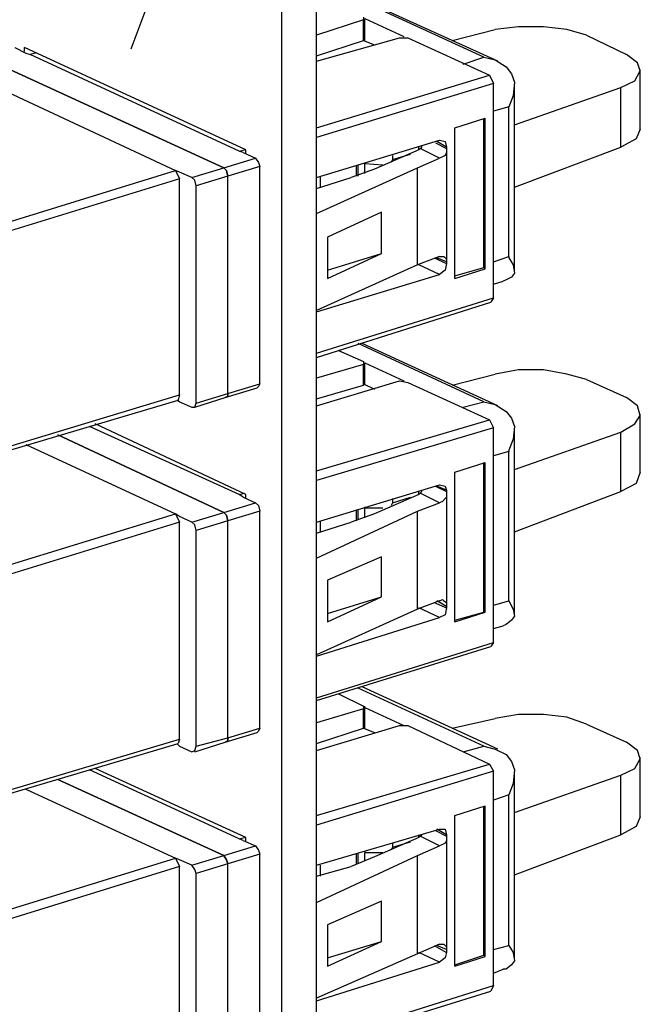
# Model space of a CAD drawing. Extents: x 3.4 to 14.4, y 0.7 to 9.2.
# Drawn here: x 11.3 to 11.7, y 4.4 to 5.1 of the extents above; entities that cross this region are included whole.
import ezdxf

# ---------------------------------------------------------------- set-up
doc = ezdxf.new("R2010")
doc.units = 0
doc.layers.add('7', color=7, linetype='CONTINUOUS')

msp = doc.modelspace()

# ---------------------------------------------------------------- linework, layer by layer
at = {"layer": '7', "color": 7}
for p, q in [((11.51673, 3.33268), (11.51673, 5.19291)), ((11.49213, 3.32579), (11.49213, 5.18504)), ((11.64567, 5.02657), (11.52461, 5.08169)), ((11.63583, 5.02953), (11.52657, 5.07972)), ((11.38484, 5.03543), (11.39567, 5.06398)), ((11.5502, 5.05807), (11.5502, 5.0561)), ((11.55118, 5.04331), (11.55118, 5.05709)), ((11.55118, 5.05709), (11.57874, 5.04429)), ((11.5502, 5.0561), (11.51673, 5.04528)), ((11.5502, 5.04134), (11.5502, 5.0561)), ((11.66043, 5.05118), (11.6437, 5.04921)), ((11.67815, 5.05118), (11.66043, 5.05118)), ((11.69488, 5.04921), (11.67815, 5.05118)), ((11.51673, 5.02657), (11.57579, 5.04331)), ((11.55118, 5.04232), (11.55118, 5.04331)), ((11.57579, 5.04331), (11.58169, 5.04331)), ((11.58169, 5.04331), (11.63976, 5.01673)), ((11.61319, 5.04134), (11.6437, 5.04921)), ((11.70866, 5.04528), (11.69488, 5.04921)), ((11.70866, 5.04528), (11.7372, 5.0315)), ((11.30217, 5.03642), (11.31004, 5.03248)), ((11.30906, 5.03346), (11.30906, 5.03642)), ((11.46654, 4.96358), (11.30906, 5.03642)), ((11.51673, 5.03051), (11.5502, 5.04134)), ((11.5502, 5.04134), (11.55807, 5.03839)), ((11.55118, 5.04134), (11.5502, 5.04134)), ((11.55118, 5.04134), (11.55118, 5.04232)), ((11.45079, 4.95079), (11.27953, 5.02953)), ((11.27953, 5.02953), (11.45079, 4.95079)), ((11.31004, 5.03248), (11.31299, 5.0315)), ((11.31693, 5.03248), (11.31299, 5.0315)), ((11.31693, 5.03248), (11.31299, 5.0315)), ((11.46161, 4.9626), (11.31299, 5.0315)), ((11.62106, 5.02461), (11.63583, 5.02953)), ((11.63583, 5.02953), (11.6437, 5.02756)), ((11.74508, 5.02559), (11.7372, 5.0315)), ((11.6437, 5.02756), (11.65157, 5.02264)), ((11.65157, 5.02264), (11.65551, 5.01772)), ((11.74705, 5.01969), (11.74508, 5.02559)), ((11.2687, 5.01772), (11.41634, 4.94882)), ((11.51673, 4.97933), (11.63976, 5.01673)), ((11.63976, 5.01673), (11.64272, 5.01083)), ((11.65551, 5.01772), (11.65748, 5.01181)), ((11.74311, 5.0128), (11.74705, 5.01969)), ((11.74705, 4.97835), (11.74705, 5.02067)), ((11.64272, 5.01083), (11.51673, 4.97244)), ((11.64272, 4.85827), (11.64272, 5.01083)), ((11.65748, 5.01181), (11.6565, 5.00197)), ((11.65748, 4.87697), (11.65748, 5.00984)), ((11.65748, 4.9813), (11.73327, 5.00787)), ((11.73327, 5.00787), (11.74311, 5.0128)), ((11.73327, 4.96555), (11.73327, 5.00787)), ((11.6565, 5.00197), (11.65354, 4.99409)), ((11.65354, 4.99409), (11.64272, 4.99114)), ((11.65354, 4.8878), (11.65354, 4.99409)), ((11.61516, 4.97933), (11.63681, 4.98622)), ((11.63583, 4.87992), (11.63583, 4.98524)), ((11.63681, 4.87894), (11.63681, 4.98622)), ((11.61516, 4.87205), (11.61516, 4.97933)), ((11.74705, 4.97835), (11.74409, 4.97146)), ((11.51673, 4.9439), (11.60433, 4.97047)), ((11.59154, 4.96555), (11.59154, 4.96654)), ((11.60138, 4.9685), (11.60925, 4.96457)), ((11.60925, 4.96555), (11.60236, 4.96949)), ((11.60433, 4.97047), (11.60827, 4.96949)), ((11.60827, 4.96949), (11.60925, 4.96555)), ((11.74409, 4.97146), (11.73327, 4.96555)), ((11.46161, 4.9626), (11.46555, 4.96358)), ((11.46457, 4.96161), (11.46161, 4.9626)), ((11.46457, 4.96161), (11.47343, 4.95768)), ((11.46654, 4.96063), (11.46654, 4.96358)), ((11.58957, 4.96358), (11.55807, 4.9498)), ((11.57087, 4.95669), (11.58366, 4.96063)), ((11.57087, 4.95965), (11.57087, 4.95669)), ((11.58957, 4.96358), (11.58957, 4.96555)), ((11.59055, 4.96457), (11.58957, 4.96358)), ((11.59055, 4.96457), (11.59154, 4.96555)), ((11.60433, 4.95768), (11.59055, 4.96457)), ((11.60827, 4.95965), (11.6063, 4.95866)), ((11.60925, 4.96161), (11.60827, 4.95965)), ((11.60925, 4.96555), (11.60925, 4.96457)), ((11.60925, 4.96457), (11.60925, 4.96161)), ((11.60925, 4.96161), (11.60925, 4.88583)), ((11.65748, 4.93701), (11.73327, 4.96555)), ((11.45079, 4.95079), (11.47343, 4.95768)), ((11.47638, 4.95177), (11.45374, 4.94488)), ((11.47343, 4.95768), (11.47539, 4.95472)), ((11.47539, 4.95472), (11.47638, 4.95177)), ((11.47638, 4.79724), (11.47638, 4.95177)), ((11.54528, 4.94488), (11.54528, 4.95276)), ((11.54626, 4.94488), (11.54626, 4.95276)), ((11.55118, 4.94685), (11.55118, 4.95374)), ((11.56398, 4.95276), (11.55118, 4.95374)), ((11.57087, 4.95669), (11.56988, 4.95472)), ((11.58858, 4.95079), (11.60433, 4.95768)), ((11.6063, 4.95866), (11.60433, 4.95768)), ((11.2372, 4.8937), (11.41634, 4.94882)), ((11.41929, 4.94783), (11.41634, 4.94882)), ((11.41634, 4.94882), (11.41929, 4.94291)), ((11.42815, 4.9439), (11.41929, 4.94783)), ((11.42815, 4.9439), (11.45079, 4.95079)), ((11.45374, 4.94488), (11.4311, 4.93799)), ((11.45276, 4.94882), (11.45079, 4.95079)), ((11.45079, 4.95079), (11.45276, 4.94882)), ((11.45374, 4.94488), (11.45276, 4.94882)), ((11.45276, 4.94882), (11.45374, 4.94488)), ((11.45374, 4.79035), (11.45374, 4.94488)), ((11.45374, 4.79035), (11.45374, 4.94488)), ((11.51673, 4.91831), (11.58858, 4.95079)), ((11.51969, 4.93701), (11.51969, 4.94488)), ((11.55807, 4.9498), (11.54134, 4.9439)), ((11.58858, 4.88189), (11.58858, 4.95079)), ((11.41929, 4.94291), (11.24016, 4.8878)), ((11.41929, 4.78937), (11.41929, 4.94291)), ((11.43012, 4.94193), (11.42815, 4.9439)), ((11.4311, 4.93799), (11.43012, 4.94193)), ((11.4311, 4.78346), (11.4311, 4.93799)), ((11.51673, 4.93602), (11.54134, 4.9439)), ((11.56299, 4.91929), (11.52461, 4.90157)), ((11.56299, 4.88976), (11.56299, 4.91929)), ((11.52461, 4.90157), (11.52461, 4.87205)), ((11.52461, 4.87205), (11.56299, 4.88976)), ((11.52461, 4.87795), (11.56299, 4.88976)), ((11.58858, 4.88189), (11.51673, 4.84941)), ((11.60433, 4.8878), (11.58858, 4.88189)), ((11.60433, 4.875), (11.58957, 4.88189)), ((11.60039, 4.88681), (11.60925, 4.88287)), ((11.60925, 4.88386), (11.60236, 4.88681)), ((11.60433, 4.8878), (11.6063, 4.8878)), ((11.6063, 4.8878), (11.60728, 4.8878)), ((11.60728, 4.8878), (11.60925, 4.88583)), ((11.60925, 4.88287), (11.60827, 4.87795)), ((11.60925, 4.88583), (11.60925, 4.88386)), ((11.60925, 4.88386), (11.60925, 4.88287)), ((11.64272, 4.88386), (11.65354, 4.8878)), ((11.65354, 4.8878), (11.65354, 4.88681)), ((11.65354, 4.88681), (11.6565, 4.88189)), ((11.6565, 4.88189), (11.65748, 4.87598)), ((11.51673, 4.84843), (11.60433, 4.875)), ((11.60827, 4.87795), (11.60433, 4.875)), ((11.61516, 4.87402), (11.63583, 4.87992)), ((11.61516, 4.87205), (11.63681, 4.87894)), ((11.63681, 4.87894), (11.63583, 4.87992)), ((11.65748, 4.87598), (11.65551, 4.87303)), ((11.64272, 4.86811), (11.64961, 4.87008)), ((11.65157, 4.87106), (11.64961, 4.87008)), ((11.65551, 4.87303), (11.65157, 4.87106)), ((11.51673, 4.8189), (11.64272, 4.85827)), ((11.51673, 4.81594), (11.64075, 4.85531)), ((11.64272, 4.85827), (11.64075, 4.85531)), ((11.63583, 4.78445), (11.54626, 4.82579)), ((11.64567, 4.7815), (11.54921, 4.82579)), ((11.53248, 4.82087), (11.5502, 4.81299)), ((11.5502, 4.81299), (11.5502, 4.81102)), ((11.55118, 4.79823), (11.55118, 4.81201)), ((11.55118, 4.81201), (11.57874, 4.79921)), ((11.5502, 4.81102), (11.51673, 4.80118)), ((11.5502, 4.79626), (11.5502, 4.81102)), ((11.66043, 4.80709), (11.6437, 4.80413)), ((11.67815, 4.80709), (11.66043, 4.80709)), ((11.69488, 4.80413), (11.67815, 4.80709)), ((11.51673, 4.7815), (11.57579, 4.79921)), ((11.55118, 4.79724), (11.55118, 4.79823)), ((11.57579, 4.79921), (11.58169, 4.79823)), ((11.58169, 4.79823), (11.63976, 4.77165)), ((11.61319, 4.79626), (11.6437, 4.80413)), ((11.70866, 4.8002), (11.69488, 4.80413)), ((11.70866, 4.8002), (11.7372, 4.7874)), ((11.45177, 4.7874), (11.47441, 4.79429)), ((11.45374, 4.79035), (11.47638, 4.79724)), ((11.47539, 4.79528), (11.47441, 4.79429)), ((11.47638, 4.79724), (11.47539, 4.79528)), ((11.51673, 4.78642), (11.5502, 4.79626)), ((11.5502, 4.79724), (11.55807, 4.79331)), ((11.55118, 4.79724), (11.5502, 4.79626)), ((11.23917, 4.73228), (11.41831, 4.78543)), ((11.24016, 4.73524), (11.41929, 4.78937)), ((11.41929, 4.78445), (11.41732, 4.78543)), ((11.41929, 4.78937), (11.41831, 4.78543)), ((11.41929, 4.78445), (11.42815, 4.78051)), ((11.43012, 4.78051), (11.45177, 4.7874)), ((11.4311, 4.78346), (11.45374, 4.79035)), ((11.45374, 4.78839), (11.45177, 4.7874)), ((11.45177, 4.7874), (11.45374, 4.78839)), ((11.45374, 4.79035), (11.45374, 4.78839)), ((11.45374, 4.78839), (11.45374, 4.79035)), ((11.62106, 4.78051), (11.63583, 4.78445)), ((11.63583, 4.78445), (11.6437, 4.78248)), ((11.74508, 4.7815), (11.7372, 4.7874)), ((11.42815, 4.78051), (11.43012, 4.78051)), ((11.43012, 4.78051), (11.4311, 4.78346)), ((11.6437, 4.78248), (11.65157, 4.77756)), ((11.65157, 4.77756), (11.65551, 4.77264)), ((11.74705, 4.77461), (11.74508, 4.7815)), ((11.51673, 4.73524), (11.63976, 4.77165)), ((11.63976, 4.77165), (11.64272, 4.76575)), ((11.65551, 4.77264), (11.65748, 4.76673)), ((11.74311, 4.7687), (11.74705, 4.77461)), ((11.74705, 4.73425), (11.74705, 4.77559)), ((11.46161, 4.7185), (11.35531, 4.76673)), ((11.46654, 4.7185), (11.35925, 4.7687)), ((11.64272, 4.76575), (11.51673, 4.72835)), ((11.64272, 4.61319), (11.64272, 4.76575)), ((11.65748, 4.76673), (11.6565, 4.75787)), ((11.65748, 4.63287), (11.65748, 4.76476)), ((11.65748, 4.73622), (11.73327, 4.7628)), ((11.73327, 4.7628), (11.74311, 4.7687)), ((11.73327, 4.72047), (11.73327, 4.7628)), ((11.33268, 4.76083), (11.45079, 4.70571)), ((11.45079, 4.70571), (11.33268, 4.76083)), ((11.6565, 4.75787), (11.65354, 4.75)), ((11.31004, 4.75394), (11.41634, 4.70472)), ((11.65354, 4.74902), (11.64272, 4.74606)), ((11.65354, 4.75), (11.65354, 4.74902)), ((11.65354, 4.64272), (11.65354, 4.74902)), ((11.61516, 4.73425), (11.63681, 4.74114)), ((11.63583, 4.63484), (11.63583, 4.74114)), ((11.63681, 4.63484), (11.63681, 4.74114)), ((11.61516, 4.62795), (11.61516, 4.73425)), ((11.74705, 4.73425), (11.74409, 4.72638)), ((11.51673, 4.69882), (11.60433, 4.72539)), ((11.59154, 4.72047), (11.59154, 4.72146)), ((11.60138, 4.72441), (11.60925, 4.72047)), ((11.60925, 4.72146), (11.60236, 4.72441)), ((11.60433, 4.72539), (11.60827, 4.72441)), ((11.60827, 4.72441), (11.60925, 4.72146)), ((11.60925, 4.72146), (11.60925, 4.72047)), ((11.74409, 4.72638), (11.73327, 4.72047)), ((11.46161, 4.7185), (11.46555, 4.71949)), ((11.46457, 4.71654), (11.46161, 4.7185)), ((11.46457, 4.71654), (11.47343, 4.7126)), ((11.46654, 4.71555), (11.46654, 4.7185)), ((11.58957, 4.7185), (11.55807, 4.70472)), ((11.57087, 4.7126), (11.58366, 4.71654)), ((11.57087, 4.71555), (11.57087, 4.7126)), ((11.58957, 4.7185), (11.58957, 4.72047)), ((11.59055, 4.71949), (11.58957, 4.7185)), ((11.59055, 4.71949), (11.59154, 4.72047)), ((11.60433, 4.7126), (11.59055, 4.71949)), ((11.6063, 4.71358), (11.60433, 4.7126)), ((11.60827, 4.71555), (11.6063, 4.71358)), ((11.60925, 4.71654), (11.60827, 4.71555)), ((11.60925, 4.72047), (11.60925, 4.71654)), ((11.60925, 4.71654), (11.60925, 4.64173)), ((11.65748, 4.69193), (11.73327, 4.72047)), ((11.45079, 4.70571), (11.47343, 4.7126)), ((11.47638, 4.70669), (11.45374, 4.6998)), ((11.47343, 4.7126), (11.47539, 4.71063)), ((11.47539, 4.71063), (11.47638, 4.70669)), ((11.47638, 4.55217), (11.47638, 4.70669)), ((11.51673, 4.67323), (11.58858, 4.70669)), ((11.54528, 4.6998), (11.54528, 4.70768)), ((11.54626, 4.70079), (11.54626, 4.70768)), ((11.55118, 4.70965), (11.55118, 4.70866)), ((11.55118, 4.70177), (11.55118, 4.70866)), ((11.56398, 4.70866), (11.55118, 4.70866)), ((11.57087, 4.7126), (11.56988, 4.71063)), ((11.58858, 4.70669), (11.60433, 4.7126)), ((11.58858, 4.63681), (11.58858, 4.70669)), ((11.2372, 4.64961), (11.41634, 4.70472)), ((11.41929, 4.70276), (11.41634, 4.70472)), ((11.41634, 4.70472), (11.41929, 4.69882)), ((11.42815, 4.69882), (11.41929, 4.70276)), ((11.42815, 4.69882), (11.45079, 4.70571)), ((11.45374, 4.6998), (11.4311, 4.69291)), ((11.45079, 4.70571), (11.45276, 4.70374)), ((11.45276, 4.70374), (11.45079, 4.70571)), ((11.45276, 4.70374), (11.45374, 4.6998)), ((11.45374, 4.6998), (11.45276, 4.70374)), ((11.45374, 4.54528), (11.45374, 4.6998)), ((11.45374, 4.54528), (11.45374, 4.6998)), ((11.51969, 4.69193), (11.51969, 4.6998)), ((11.55807, 4.70472), (11.54134, 4.69882)), ((11.41929, 4.69882), (11.24016, 4.6437)), ((11.41929, 4.54429), (11.41929, 4.69882)), ((11.43012, 4.69685), (11.42815, 4.69882)), ((11.4311, 4.69291), (11.43012, 4.69685)), ((11.4311, 4.53937), (11.4311, 4.69291)), ((11.51673, 4.69094), (11.54134, 4.69882)), ((11.56299, 4.67421), (11.52461, 4.65748)), ((11.56299, 4.64567), (11.56299, 4.67421)), ((11.52461, 4.65748), (11.52461, 4.62795)), ((11.52461, 4.62795), (11.56299, 4.64567)), ((11.52461, 4.63386), (11.56299, 4.64567)), ((11.60433, 4.64272), (11.6063, 4.6437)), ((11.6063, 4.6437), (11.60728, 4.64272)), ((11.58858, 4.63681), (11.51673, 4.60433)), ((11.60433, 4.64272), (11.58858, 4.63681)), ((11.60433, 4.63091), (11.58957, 4.6378)), ((11.60039, 4.64173), (11.60925, 4.6378)), ((11.60925, 4.63878), (11.60236, 4.64272)), ((11.60728, 4.64272), (11.60925, 4.64173)), ((11.60925, 4.6378), (11.60827, 4.63287)), ((11.60925, 4.64173), (11.60925, 4.63878)), ((11.60925, 4.63878), (11.60925, 4.6378)), ((11.64272, 4.63976), (11.65354, 4.64272)), ((11.65354, 4.64272), (11.6565, 4.63681)), ((11.6565, 4.63681), (11.65748, 4.63189)), ((11.51673, 4.60335), (11.60433, 4.63091)), ((11.60827, 4.63287), (11.60433, 4.63091)), ((11.61516, 4.62795), (11.63681, 4.63484)), ((11.61516, 4.62894), (11.63583, 4.63484)), ((11.63681, 4.63484), (11.63583, 4.63484)), ((11.65748, 4.63189), (11.65551, 4.62894)), ((11.64272, 4.62303), (11.64961, 4.625)), ((11.65157, 4.62598), (11.64961, 4.625)), ((11.65551, 4.62894), (11.65157, 4.62598)), ((11.51673, 4.57382), (11.64272, 4.61319)), ((11.51673, 4.57185), (11.64075, 4.61024)), ((11.64272, 4.61319), (11.64075, 4.61024)), ((11.63583, 4.53937), (11.54626, 4.58071)), ((11.64567, 4.5374), (11.54921, 4.58169)), ((11.53248, 4.57677), (11.5502, 4.56791)), ((11.5502, 4.56791), (11.5502, 4.56594)), ((11.55118, 4.55315), (11.55118, 4.56791)), ((11.55118, 4.56693), (11.57874, 4.55413)), ((11.5502, 4.56594), (11.51673, 4.5561)), ((11.5502, 4.55217), (11.5502, 4.56594)), ((11.66043, 4.56201), (11.6437, 4.55906)), ((11.67815, 4.56201), (11.66043, 4.56201)), ((11.69488, 4.56004), (11.67815, 4.56201)), ((11.70866, 4.55512), (11.69488, 4.56004)), ((11.51673, 4.53642), (11.57579, 4.55413)), ((11.55118, 4.55217), (11.55118, 4.55315)), ((11.57579, 4.55413), (11.58169, 4.55413)), ((11.58169, 4.55413), (11.63976, 4.52657)), ((11.61319, 4.55217), (11.6437, 4.55906)), ((11.70866, 4.55512), (11.7372, 4.54232)), ((11.45177, 4.54232), (11.47441, 4.54921)), ((11.45374, 4.54528), (11.47638, 4.55217)), ((11.47539, 4.5502), (11.47441, 4.54921)), ((11.47638, 4.55217), (11.47539, 4.5502)), ((11.51673, 4.54134), (11.5502, 4.55217)), ((11.5502, 4.55217), (11.55807, 4.54921)), ((11.55118, 4.55217), (11.5502, 4.55217)), ((11.23917, 4.48819), (11.41831, 4.54134)), ((11.24016, 4.49114), (11.41929, 4.54429)), ((11.41929, 4.53937), (11.41732, 4.54134)), ((11.41929, 4.54429), (11.41831, 4.54134)), ((11.41929, 4.53937), (11.42815, 4.53543)), ((11.43012, 4.53543), (11.45177, 4.54232)), ((11.43012, 4.53642), (11.4311, 4.53937)), ((11.4311, 4.53937), (11.45374, 4.54528)), ((11.45374, 4.54331), (11.45177, 4.54232)), ((11.45177, 4.54232), (11.45374, 4.54331)), ((11.45374, 4.54528), (11.45374, 4.54331)), ((11.45374, 4.54331), (11.45374, 4.54528)), ((11.62106, 4.53543), (11.63583, 4.53937)), ((11.63583, 4.53937), (11.6437, 4.5374)), ((11.74508, 4.53642), (11.7372, 4.54232)), ((11.42815, 4.53543), (11.43012, 4.53642)), ((11.6437, 4.5374), (11.65157, 4.53346)), ((11.65157, 4.53346), (11.65551, 4.52854)), ((11.74705, 4.53051), (11.74508, 4.53642)), ((11.74705, 4.48917), (11.74705, 4.5315)), ((11.51673, 4.49016), (11.63976, 4.52657)), ((11.63976, 4.52657), (11.64272, 4.52165)), ((11.65551, 4.52854), (11.65748, 4.52264)), ((11.74311, 4.52362), (11.74705, 4.53051)), ((11.46161, 4.47343), (11.35531, 4.52264)), ((11.46654, 4.47441), (11.35925, 4.52362)), ((11.64272, 4.52165), (11.51673, 4.48327)), ((11.64272, 4.36909), (11.64272, 4.52165)), ((11.65748, 4.52264), (11.6565, 4.5128)), ((11.65748, 4.3878), (11.65748, 4.52067)), ((11.65748, 4.49213), (11.73327, 4.5187)), ((11.73327, 4.5187), (11.74311, 4.52362)), ((11.73327, 4.47638), (11.73327, 4.5187)), ((11.33268, 4.51575), (11.45079, 4.46161)), ((11.45079, 4.46161), (11.33268, 4.51575)), ((11.6565, 4.5128), (11.65354, 4.50492)), ((11.31004, 4.50886), (11.41634, 4.45965)), ((11.65354, 4.50492), (11.64272, 4.50098)), ((11.65354, 4.39764), (11.65354, 4.50492)), ((11.61516, 4.49016), (11.63681, 4.49705)), ((11.63681, 4.38976), (11.63681, 4.49705)), ((11.61516, 4.38287), (11.61516, 4.49016)), ((11.63583, 4.39075), (11.63583, 4.49606)), ((11.74705, 4.48917), (11.74409, 4.48228)), ((11.51673, 4.45472), (11.60433, 4.48031)), ((11.58957, 4.47441), (11.58957, 4.47638)), ((11.59055, 4.47539), (11.59154, 4.47638)), ((11.60138, 4.47933), (11.60925, 4.47539)), ((11.60925, 4.47638), (11.60236, 4.48031)), ((11.60433, 4.48031), (11.60827, 4.48031)), ((11.60827, 4.48031), (11.60925, 4.47638)), ((11.60925, 4.47638), (11.60925, 4.47539)), ((11.65748, 4.44783), (11.73327, 4.47638)), ((11.74409, 4.48228), (11.73327, 4.47638)), ((11.45079, 4.46161), (11.47343, 4.4685)), ((11.46161, 4.47343), (11.46555, 4.47441)), ((11.46457, 4.47244), (11.46161, 4.47343)), ((11.46457, 4.47244), (11.47343, 4.4685)), ((11.46654, 4.47146), (11.46654, 4.47441)), ((11.47343, 4.4685), (11.47539, 4.46555)), ((11.58957, 4.47441), (11.55807, 4.46063)), ((11.57087, 4.46752), (11.58366, 4.47146)), ((11.57087, 4.47047), (11.57087, 4.46752)), ((11.58858, 4.46161), (11.60433, 4.4685)), ((11.59055, 4.47539), (11.58957, 4.47441)), ((11.60433, 4.4685), (11.59055, 4.47539)), ((11.6063, 4.46949), (11.60433, 4.4685)), ((11.60827, 4.47047), (11.6063, 4.46949)), ((11.60925, 4.47244), (11.60827, 4.47047)), ((11.60925, 4.47539), (11.60925, 4.47244)), ((11.60925, 4.47244), (11.60925, 4.39665)), ((11.42815, 4.45472), (11.45079, 4.46161)), ((11.45079, 4.46161), (11.45276, 4.45866)), ((11.45276, 4.45866), (11.45079, 4.46161)), ((11.47638, 4.4626), (11.45374, 4.45571)), ((11.47539, 4.46555), (11.47638, 4.4626)), ((11.47638, 4.30807), (11.47638, 4.4626)), ((11.51673, 4.42815), (11.58858, 4.46161)), ((11.54528, 4.45571), (11.54528, 4.4626)), ((11.54626, 4.45571), (11.54626, 4.46358)), ((11.55118, 4.46457), (11.55118, 4.46358)), ((11.55118, 4.45768), (11.55118, 4.46358)), ((11.56398, 4.46358), (11.55118, 4.46358)), ((11.57087, 4.46752), (11.56988, 4.46555)), ((11.58858, 4.39173), (11.58858, 4.46161)), ((11.2372, 4.40453), (11.41634, 4.45965)), ((11.41929, 4.45866), (11.41634, 4.45965)), ((11.41634, 4.45965), (11.41929, 4.45374)), ((11.42815, 4.45472), (11.41929, 4.45866)), ((11.43012, 4.45177), (11.42815, 4.45472)), ((11.45374, 4.45571), (11.4311, 4.44882)), ((11.45276, 4.45866), (11.45374, 4.45571)), ((11.45374, 4.45571), (11.45276, 4.45866)), ((11.45374, 4.30118), (11.45374, 4.45571)), ((11.45374, 4.30118), (11.45374, 4.45571)), ((11.51969, 4.44685), (11.51969, 4.45472)), ((11.55807, 4.46063), (11.54134, 4.45374)), ((11.41929, 4.45374), (11.24016, 4.39862)), ((11.41929, 4.29921), (11.41929, 4.45374)), ((11.4311, 4.44882), (11.43012, 4.45177)), ((11.4311, 4.29429), (11.4311, 4.44882)), ((11.51673, 4.44685), (11.54134, 4.45374)), ((11.56299, 4.42913), (11.52461, 4.4124)), ((11.56299, 4.40059), (11.56299, 4.42913)), ((11.52461, 4.4124), (11.52461, 4.38287)), ((11.52461, 4.38287), (11.56299, 4.40059)), ((11.52461, 4.38878), (11.56299, 4.40059)), ((11.60433, 4.39862), (11.58858, 4.39173)), ((11.60433, 4.39862), (11.6063, 4.39862)), ((11.6063, 4.39862), (11.60728, 4.39862)), ((11.60728, 4.39862), (11.60925, 4.39665)), ((11.58858, 4.39173), (11.51673, 4.36024)), ((11.60433, 4.38583), (11.58957, 4.39272)), ((11.60039, 4.39764), (11.60925, 4.39272)), ((11.60925, 4.39469), (11.60236, 4.39764)), ((11.60925, 4.39272), (11.60827, 4.38878)), ((11.60925, 4.39665), (11.60925, 4.39469)), ((11.60925, 4.39469), (11.60925, 4.39272)), ((11.64272, 4.39469), (11.65354, 4.39764)), ((11.65354, 4.39764), (11.6565, 4.39272)), ((11.6565, 4.39272), (11.65748, 4.38681)), ((11.51673, 4.35827), (11.60433, 4.38583)), ((11.60827, 4.38878), (11.60433, 4.38583)), ((11.61516, 4.38386), (11.63583, 4.39075)), ((11.61516, 4.38287), (11.63681, 4.38976)), ((11.63681, 4.38976), (11.63583, 4.39075)), ((11.65748, 4.38681), (11.65551, 4.38386)), ((11.64272, 4.37795), (11.64961, 4.38091)), ((11.65157, 4.38091), (11.64961, 4.38091)), ((11.65551, 4.38386), (11.65157, 4.38091)), ((11.51673, 4.32972), (11.64272, 4.36909)), ((11.51673, 4.32677), (11.64075, 4.36516)), ((11.64272, 4.36909), (11.64075, 4.36516))]:
    msp.add_line(p, q, dxfattribs=at)

doc.saveas('drawing.dxf')
